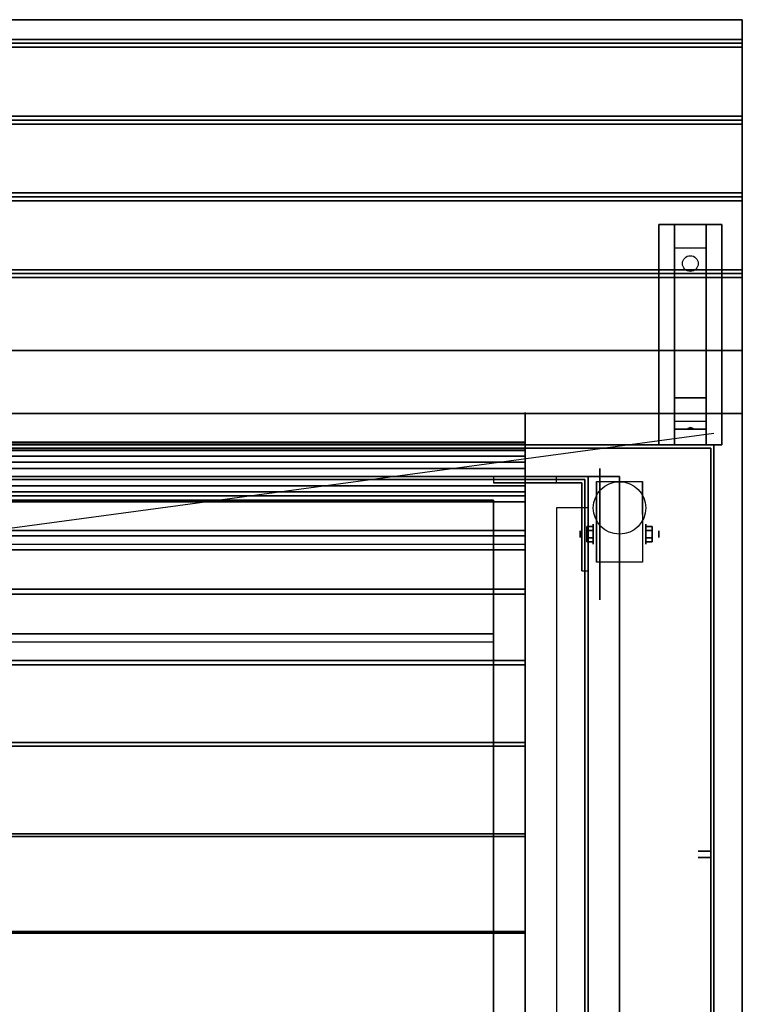
# Model space of a CAD drawing. Extents: x -106 to 134, y -22 to 27.
# Drawn here: x 83 to 106, y -4 to 27 of the extents above; entities that cross this region are included whole.
import ezdxf

# ---------------------------------------------------------------- set-up
doc = ezdxf.new("R2010")
doc.units = 0
doc.layers.get('DEFPOINTS').update_dxf_attribs({"linetype": 'CONTINUOUS'})
for name, color, linetype in [('3D', 254, 'CONTINUOUS'), ('3D-BLACK', 250, 'CONTINUOUS'), ('3D-CART-BODY', 42, 'CONTINUOUS'), ('3D-CART-SKIRT', 253, 'CONTINUOUS'), ('3D-CART-TRIM', 5, 'CONTINUOUS'), ('3D-FLAT', 7, 'CONTINUOUS'), ('3D-GLASS-EDGE', 251, 'CONTINUOUS'), ('3D-GLASS-FACE', 9, 'CONTINUOUS'), ('3D-NON', 7, 'CONTINUOUS')]:
    doc.layers.add(name, color=color, linetype=linetype)

msp = doc.modelspace()

# ---------------------------------------------------------------- linework, layer by layer
at = {"layer": '3D', "extrusion": (1, 0, 0)}
for centre, radius in [((10.979, 2.083, 101.392), 0.313), ((10.979, 2.083, 100.975), 0.104)]:
    msp.add_circle(centre, radius, dxfattribs=at)
at = {"layer": '3D', "extrusion": (-1, 0, 0)}
for centre, radius in [((-10.979, 2.083, -103.059), 0.313), ((-10.979, 2.083, -103.475), 0.104)]:
    msp.add_circle(centre, radius, dxfattribs=at)
at = {"layer": '3D', "extrusion": (1, 0, 0)}
msp.add_arc((-8.688, 27.5, 100.225), 21.506, 17.5924, 91.3322, dxfattribs=at)
at = {"layer": '3D', "extrusion": (-1, 0, 0)}
for centre in [(-10.979, 2.083, -101.496), (-10.979, 2.083, -102.954)]:
    msp.add_arc(centre, 0.884, 225, 0, dxfattribs=at)
at = {"layer": '3D'}
for points in [[(106.125, 26.688, 33), (106.125, 26.562, 33.062), (60.325, 26.562, 33.062), (60.325, 26.688, 33)], [(106.125, 26.562, 33.062), (106.125, 26.438, 33), (60.325, 26.438, 33), (60.325, 26.562, 33.062)], [(106.125, 24.25, 33), (106.125, 24.125, 33.062), (60.325, 24.125, 33.062), (60.325, 24.25, 33)], [(106.125, 24.125, 33.062), (106.125, 24, 33), (60.325, 24, 33), (60.325, 24.125, 33.062)], [(106.125, 21.812, 33), (106.125, 21.688, 33.062), (60.325, 21.688, 33.062), (60.325, 21.812, 33)], [(106.125, 21.688, 33.062), (106.125, 21.562, 33), (60.325, 21.562, 33), (60.325, 21.688, 33.062)], [(103.975, 20.062, 31.25), (103.975, 20.812, 31.5), (104.975, 20.812, 31.5), (104.975, 20.062, 31.25)], [(103.975, 20.062, 31.25), (103.975, 15.312, 31), (104.975, 15.312, 31), (104.975, 20.062, 31.25)], [(106.125, 19.375, 33), (106.125, 19.25, 33.062), (60.325, 19.25, 33.062), (60.325, 19.375, 33)], [(106.125, 19.25, 33.062), (106.125, 19.125, 33), (60.325, 19.125, 33), (60.325, 19.25, 33.062)], [(103.975, 15.312, 31), (103.975, 14.562, 30.5), (104.975, 14.562, 30.5), (104.975, 15.312, 31)], [(103.975, 14.312, 27.25), (103.975, 14.562, 30.5), (104.975, 14.562, 30.5), (104.975, 14.312, 27.25)], [(103.975, 13.812, 26.5), (103.975, 14.312, 27.25), (104.975, 14.312, 27.25), (104.975, 13.812, 26.5)], [(104.39, 14.333, 27.522), (104.475, 14.363, 27.497), (104.475, 14.363, 27.497), (104.452, 14.325, 27.414)], [(104.475, 14.363, 27.497), (104.475, 14.363, 27.497), (104.39, 14.333, 27.522), (104.498, 14.338, 27.584)], [(104.56, 14.33, 27.476), (104.452, 14.325, 27.414), (104.475, 14.363, 27.497)], [(104.475, 14.363, 27.497), (104.498, 14.338, 27.584), (104.56, 14.33, 27.476), (104.475, 14.363, 27.497)], [(100.225, 12.613, 6), (100.225, 12.812, 6), (98.225, 12.812, 14), (98.225, 12.613, 14)], [(68.225, -7.188, 50.25), (68.225, 12.062, 45), (98.225, 12.062, 45), (98.225, -7.188, 50.25)], [(68.225, -7.188, 49.25), (68.225, 12.062, 43.5), (98.225, 12.062, 43.5), (98.225, -7.188, 49.25)], [(101.225, 11.812, 6), (101.025, 11.812, 6), (101.025, 9.812, 14), (101.225, 9.812, 14)], [(101.183, 11.22, 2.083), (101.392, 11.22, 2.083), (101.392, 11.099, 2.292), (101.183, 11.099, 2.292)], [(101.183, 11.099, 1.875), (101.392, 11.099, 1.875), (101.392, 11.22, 2.083), (101.183, 11.22, 2.083)], [(103.267, 11.22, 2.083), (103.059, 11.22, 2.083), (103.059, 11.099, 1.875), (103.267, 11.099, 1.875)], [(103.267, 11.099, 2.292), (103.059, 11.099, 2.292), (103.059, 11.22, 2.083), (103.267, 11.22, 2.083)], [(101.183, 10.739, 2.083), (101.392, 10.739, 2.083), (101.392, 10.859, 1.875), (101.183, 10.859, 1.875)], [(101.183, 10.859, 2.292), (101.392, 10.859, 2.292), (101.392, 10.739, 2.083), (101.183, 10.739, 2.083)], [(103.267, 10.739, 2.083), (103.059, 10.739, 2.083), (103.059, 10.859, 2.292), (103.267, 10.859, 2.292)], [(103.267, 10.859, 1.875), (103.059, 10.859, 1.875), (103.059, 10.739, 2.083), (103.267, 10.739, 2.083)]]:
    msp.add_3dface(points, dxfattribs=at)
at = {"layer": '3D-BLACK', "extrusion": (0, -0.052559, 0.998618)}
msp.add_circle((104.475, 21.177, 30.027), 0.25, dxfattribs=at)
at = {"layer": '3D-BLACK', "extrusion": (1, 0, 0)}
msp.add_circle((10.979, 2.083, 101.6), 2.083, dxfattribs=at)
for centre, radius, start, end in [((-7.536, 48.437, 99.225), 22.374, 326.2422, 94.2327), ((-7.536, 48.437, 99.225), 20.374, 336.1351, 89.0195), ((-8.688, 27.5, 99.225), 23.506, 32.6868, 86.3412), ((-8.688, 27.5, 99.225), 21.506, 23.2936, 91.3322)]:
    msp.add_arc(centre, radius, start, end, dxfattribs=at)
at = {"layer": '3D-BLACK', "invisible_edges": 15}
for points in [[(100.225, 14.832, 48.933), (100.225, 14.747, 50.45), (100.225, 12.444, 52.425), (100.225, 12.651, 51.193)], [(100.225, 14.814, 47.414), (100.225, 14.832, 48.933), (100.225, 12.651, 51.193), (100.225, 12.782, 49.95)], [(100.225, 14.832, 48.933), (100.225, 14.747, 50.45), (100.225, 12.444, 52.425), (100.225, 12.651, 51.193)], [(100.225, 14.814, 47.414), (100.225, 14.832, 48.933), (100.225, 12.651, 51.193), (100.225, 12.782, 49.95)], [(100.225, 14.693, 45.899), (100.225, 14.814, 47.414), (100.225, 12.782, 49.95), (100.225, 12.836, 48.701)], [(100.225, 14.693, 45.899), (100.225, 14.814, 47.414), (100.225, 12.782, 49.95), (100.225, 12.836, 48.701)], [(100.225, 14.747, 50.45), (100.225, 14.559, 51.958), (100.225, 12.161, 53.643), (100.225, 12.444, 52.425)], [(100.225, 14.747, 50.45), (100.225, 14.559, 51.958), (100.225, 12.161, 53.643), (100.225, 12.444, 52.425)], [(100.225, 14.47, 44.396), (100.225, 14.693, 45.899), (100.225, 12.836, 48.701), (100.225, 12.814, 47.452)], [(100.225, 14.47, 44.396), (100.225, 14.693, 45.899), (100.225, 12.836, 48.701), (100.225, 12.814, 47.452)], [(100.225, 14.559, 51.958), (100.225, 14.269, 53.45), (100.225, 11.805, 54.841), (100.225, 12.161, 53.643)], [(100.225, 14.559, 51.958), (100.225, 14.269, 53.45), (100.225, 11.805, 54.841), (100.225, 12.161, 53.643)], [(100.225, 14.145, 42.912), (100.225, 14.47, 44.396), (100.225, 12.814, 47.452), (100.225, 12.715, 46.206)], [(100.225, 14.145, 42.912), (100.225, 14.47, 44.396), (100.225, 12.814, 47.452), (100.225, 12.715, 46.206)], [(100.225, 14.269, 53.45), (100.225, 13.879, 54.918), (100.225, 11.376, 56.015), (100.225, 11.805, 54.841)], [(100.225, 14.269, 53.45), (100.225, 13.879, 54.918), (100.225, 11.376, 56.015), (100.225, 11.805, 54.841)], [(100.225, 13.72, 41.453), (100.225, 14.145, 42.912), (100.225, 12.715, 46.206), (100.225, 12.54, 44.968)], [(100.225, 13.72, 41.453), (100.225, 14.145, 42.912), (100.225, 12.715, 46.206), (100.225, 12.54, 44.968)], [(100.225, 13.879, 54.918), (100.225, 13.389, 56.357), (100.225, 10.876, 57.16), (100.225, 11.376, 56.015)], [(100.225, 13.879, 54.918), (100.225, 13.389, 56.357), (100.225, 10.876, 57.16), (100.225, 11.376, 56.015)], [(100.225, 13.197, 40.026), (100.225, 13.72, 41.453), (100.225, 12.54, 44.968), (100.225, 12.29, 43.744)], [(100.225, 13.197, 40.026), (100.225, 13.72, 41.453), (100.225, 12.54, 44.968), (100.225, 12.29, 43.744)], [(100.225, 13.389, 56.357), (100.225, 12.803, 57.759), (100.225, 10.306, 58.273), (100.225, 10.876, 57.16)], [(100.225, 13.389, 56.357), (100.225, 12.803, 57.759), (100.225, 10.306, 58.273), (100.225, 10.876, 57.16)], [(100.225, 12.578, 38.638), (100.225, 13.197, 40.026), (100.225, 12.29, 43.744), (100.225, 11.965, 42.537)], [(100.225, 12.578, 38.638), (100.225, 13.197, 40.026), (100.225, 12.29, 43.744), (100.225, 11.965, 42.537)], [(100.225, 12.803, 57.759), (100.225, 12.124, 59.118), (100.225, 9.67, 59.348), (100.225, 10.306, 58.273)], [(100.225, 12.803, 57.759), (100.225, 12.124, 59.118), (100.225, 9.67, 59.348), (100.225, 10.306, 58.273)], [(100.225, 11.866, 37.296), (100.225, 12.578, 38.638), (100.225, 11.965, 42.537), (100.225, 11.566, 41.352)], [(100.225, 11.866, 37.296), (100.225, 12.578, 38.638), (100.225, 11.965, 42.537), (100.225, 11.566, 41.352)], [(100.225, 12.124, 59.118), (100.225, 11.354, 60.428), (100.225, 8.968, 60.383), (100.225, 9.67, 59.348)], [(100.225, 12.124, 59.118), (100.225, 11.354, 60.428), (100.225, 8.968, 60.383), (100.225, 9.67, 59.348)], [(100.225, 11.065, 36.004), (100.225, 11.866, 37.296), (100.225, 11.566, 41.352), (100.225, 11.096, 40.194)], [(100.225, 11.065, 36.004), (100.225, 11.866, 37.296), (100.225, 11.566, 41.352), (100.225, 11.096, 40.194)], [(100.225, 11.354, 60.428), (100.225, 10.496, 61.682), (100.225, 8.205, 61.372), (100.225, 8.968, 60.383)], [(100.225, 11.354, 60.428), (100.225, 10.496, 61.682), (100.225, 8.205, 61.372), (100.225, 8.968, 60.383)], [(100.225, 10.416, 37.378), (100.225, 11.065, 36.004), (100.225, 11.096, 40.194), (100.225, 10.393, 41.228)], [(100.225, 10.416, 37.378), (100.225, 11.065, 36.004), (100.225, 11.096, 40.194), (100.225, 10.393, 41.228)], [(100.225, 10.496, 61.682), (100.225, 9.555, 62.876), (100.225, 7.382, 62.313), (100.225, 8.205, 61.372)], [(100.225, 10.496, 61.682), (100.225, 9.555, 62.876), (100.225, 7.382, 62.313), (100.225, 8.205, 61.372)], [(100.225, 9.67, 38.702), (100.225, 10.416, 37.378), (100.225, 10.393, 41.228), (100.225, 9.636, 42.223)], [(100.225, 9.67, 38.702), (100.225, 10.416, 37.378), (100.225, 10.393, 41.228), (100.225, 9.636, 42.223)], [(100.225, 8.834, 39.97), (100.225, 9.67, 38.702), (100.225, 9.636, 42.223), (100.225, 8.828, 43.176)], [(100.225, 8.834, 39.97), (100.225, 9.67, 38.702), (100.225, 9.636, 42.223), (100.225, 8.828, 43.176)], [(100.225, 9.555, 62.876), (100.225, 8.536, 64.002), (100.225, 6.503, 63.202), (100.225, 7.382, 62.313)], [(100.225, 9.555, 62.876), (100.225, 8.536, 64.002), (100.225, 6.503, 63.202), (100.225, 7.382, 62.313)], [(100.225, 7.909, 41.176), (100.225, 8.834, 39.97), (100.225, 8.828, 43.176), (100.225, 7.97, 44.085)], [(100.225, 7.909, 41.176), (100.225, 8.834, 39.97), (100.225, 8.828, 43.176), (100.225, 7.97, 44.085)], [(100.225, 8.536, 64.002), (100.225, 7.442, 65.057), (100.225, 5.571, 64.035), (100.225, 6.503, 63.202)], [(100.225, 8.536, 64.002), (100.225, 7.442, 65.057), (100.225, 5.571, 64.035), (100.225, 6.503, 63.202)], [(100.225, 6.902, 42.314), (100.225, 7.909, 41.176), (100.225, 7.97, 44.085), (100.225, 7.065, 44.947)], [(100.225, 6.902, 42.314), (100.225, 7.909, 41.176), (100.225, 7.97, 44.085), (100.225, 7.065, 44.947)], [(100.225, 7.442, 65.057), (100.225, 6.28, 66.036), (100.225, 4.59, 64.809), (100.225, 5.571, 64.035)], [(100.225, 7.442, 65.057), (100.225, 6.28, 66.036), (100.225, 4.59, 64.809), (100.225, 5.571, 64.035)], [(100.225, 5.817, 43.378), (100.225, 6.902, 42.314), (100.225, 7.065, 44.947), (100.225, 6.115, 45.759)], [(100.225, 5.817, 43.378), (100.225, 6.902, 42.314), (100.225, 7.065, 44.947), (100.225, 6.115, 45.759)], [(100.225, 6.28, 66.036), (100.225, 5.053, 66.933), (100.225, 3.564, 65.522), (100.225, 4.59, 64.809)], [(100.225, 6.28, 66.036), (100.225, 5.053, 66.933), (100.225, 3.564, 65.522), (100.225, 4.59, 64.809)], [(100.225, 4.66, 44.363), (100.225, 5.817, 43.378), (100.225, 6.115, 45.759), (100.225, 5.124, 46.52)], [(100.225, 4.66, 44.363), (100.225, 5.817, 43.378), (100.225, 6.115, 45.759), (100.225, 5.124, 46.52)], [(100.225, 3.436, 45.263), (100.225, 4.66, 44.363), (100.225, 5.124, 46.52), (100.225, 4.093, 47.228)], [(100.225, 3.436, 45.263), (100.225, 4.66, 44.363), (100.225, 5.124, 46.52), (100.225, 4.093, 47.228)], [(100.225, 5.053, 66.933), (100.225, 3.769, 67.745), (100.225, 2.495, 66.17), (100.225, 3.564, 65.522)], [(100.225, 5.053, 66.933), (100.225, 3.769, 67.745), (100.225, 2.495, 66.17), (100.225, 3.564, 65.522)], [(100.225, 2.151, 46.075), (100.225, 3.436, 45.263), (100.225, 4.093, 47.228), (100.225, 3.026, 47.879)], [(100.225, 2.151, 46.075), (100.225, 3.436, 45.263), (100.225, 4.093, 47.228), (100.225, 3.026, 47.879)], [(100.225, 3.769, 67.745), (100.225, 2.432, 68.468), (100.225, 1.389, 66.752), (100.225, 2.495, 66.17)], [(100.225, 3.769, 67.745), (100.225, 2.432, 68.468), (100.225, 1.389, 66.752), (100.225, 2.495, 66.17)], [(100.225, 0.813, 46.794), (100.225, 2.151, 46.075), (100.225, 3.026, 47.879), (100.225, 1.927, 48.473)], [(100.225, 0.813, 46.794), (100.225, 2.151, 46.075), (100.225, 3.026, 47.879), (100.225, 1.927, 48.473)], [(100.225, 2.432, 68.468), (100.225, 1.05, 69.098), (100.225, 0.249, 67.265), (100.225, 1.389, 66.752)], [(100.225, 2.432, 68.468), (100.225, 1.05, 69.098), (100.225, 0.249, 67.265), (100.225, 1.389, 66.752)], [(100.225, -0.573, 47.416), (100.225, 0.813, 46.794), (100.225, 1.927, 48.473), (100.225, 0.797, 49.007)], [(100.225, -0.573, 47.416), (100.225, 0.813, 46.794), (100.225, 1.927, 48.473), (100.225, 0.797, 49.007)], [(100.225, 1.05, 69.098), (100.225, -0.372, 69.633), (100.225, -0.92, 67.707), (100.225, 0.249, 67.265)], [(100.225, 1.05, 69.098), (100.225, -0.372, 69.633), (100.225, -0.92, 67.707), (100.225, 0.249, 67.265)], [(100.225, -2, 47.94), (100.225, -0.573, 47.416), (100.225, 0.797, 49.007), (100.225, -0.36, 49.481)], [(100.225, -2, 47.94), (100.225, -0.573, 47.416), (100.225, 0.797, 49.007), (100.225, -0.36, 49.481)], [(100.225, -3.46, 48.361), (100.225, -2, 47.94), (100.225, -0.36, 49.481), (100.225, -1.54, 49.893)], [(100.225, -3.46, 48.361), (100.225, -2, 47.94), (100.225, -0.36, 49.481), (100.225, -1.54, 49.893)], [(100.225, -0.372, 69.633), (100.225, -1.828, 70.071), (100.225, -2.114, 68.076), (100.225, -0.92, 67.707)], [(100.225, -0.372, 69.633), (100.225, -1.828, 70.071), (100.225, -2.114, 68.076), (100.225, -0.92, 67.707)], [(100.225, -4.946, 48.678), (100.225, -3.46, 48.361), (100.225, -1.54, 49.893), (100.225, -2.74, 50.241)], [(100.225, -4.946, 48.678), (100.225, -3.46, 48.361), (100.225, -1.54, 49.893), (100.225, -2.74, 50.241)], [(100.225, -1.828, 70.071), (100.225, -3.309, 70.408), (100.225, -3.329, 68.372), (100.225, -2.114, 68.076)], [(100.225, -1.828, 70.071), (100.225, -3.309, 70.408), (100.225, -3.329, 68.372), (100.225, -2.114, 68.076)], [(100.225, -6.451, 48.889), (100.225, -4.946, 48.678), (100.225, -2.74, 50.241), (100.225, -3.958, 50.525)], [(100.225, -6.451, 48.889), (100.225, -4.946, 48.678), (100.225, -2.74, 50.241), (100.225, -3.958, 50.525)], [(100.225, -3.309, 70.408), (100.225, -4.81, 70.644), (100.225, -4.559, 68.592), (100.225, -3.329, 68.372)], [(100.225, -3.309, 70.408), (100.225, -4.81, 70.644), (100.225, -4.559, 68.592), (100.225, -3.329, 68.372)]]:
    msp.add_3dface(points, dxfattribs=at)
at = {"layer": '3D-BLACK'}
for points in [[(61.325, 13.712, 5), (61.325, 13.712, 33), (105.125, 13.712, 33), (105.125, 13.712, 5)], [(61.325, -12.088, 5), (61.325, 13.712, 5), (105.125, 13.712, 5), (105.125, -12.088, 5)], [(105.125, -12.088, 5), (105.125, -12.088, 33), (105.125, 13.712, 33), (105.125, 13.712, 5)], [(68.225, -6.938, 57.5), (68.225, 7.812, 54), (98.225, 7.812, 54), (98.225, -6.938, 57.5)], [(68.225, 7.812, 54), (68.225, 7.562, 55.25), (98.225, 7.562, 55.25), (98.225, 7.812, 54)], [(68.225, -6.938, 58.5), (68.225, 7.562, 55.25), (98.225, 7.562, 55.25), (98.225, -6.938, 58.5)], [(98.225, -6.938, 57.5), (98.225, -6.938, 58.5), (98.225, 7.562, 55.25), (98.225, 7.812, 54)]]:
    msp.add_3dface(points, dxfattribs=at)
at = {"layer": '3D-CART-BODY'}
for points in [[(103.725, 13.812, 5.25), (103.725, 13.812, 33), (62.725, 13.812, 33), (62.725, 13.812, 5.25)], [(105.225, -10.688, 5.25), (105.225, -10.688, 33), (105.225, 12.312, 33), (105.225, 12.312, 5.25)]]:
    msp.add_3dface(points, dxfattribs=at)
at = {"layer": '3D-CART-SKIRT'}
for points in [[(105.125, 13.712), (105.125, 13.712, 5), (61.325, 13.712, 5), (61.325, 13.712)], [(105.125, 0.912), (105.125, 0.912, 5), (105.125, 13.712, 5), (105.125, 13.712)], [(104.725, 0.912), (104.725, 0.912, 5), (105.125, 0.912, 5), (105.125, 0.912)], [(104.725, 0.713), (104.725, 0.713, 5), (105.125, 0.713, 5), (105.125, 0.713)], [(105.125, 0.713), (105.125, 0.713, 5), (105.125, -12.088, 5), (105.125, -12.088)]]:
    msp.add_3dface(points, dxfattribs=at)
at = {"layer": '3D-CART-TRIM'}
for points in [[(103.725, 13.812, 5), (103.725, 13.812, 5.25), (62.725, 13.812, 5.25), (62.725, 13.812, 5)], [(105.225, 13.812, 5), (105.225, 13.812, 33), (103.725, 13.812, 33), (103.725, 13.812, 5)], [(105.225, 12.312, 5), (105.225, 12.312, 33), (105.225, 13.812, 33), (105.225, 13.812, 5)], [(105.225, -10.688, 5), (105.225, -10.688, 5.25), (105.225, 12.312, 5.25), (105.225, 12.312, 5)]]:
    msp.add_3dface(points, dxfattribs=at)
at = {"layer": '3D-FLAT'}
msp.add_circle((102.225, 11.812, 4.792), 0.833, dxfattribs=at)
for points in [[(106.125, 27.312, 33), (106.125, 26.688, 33), (60.325, 26.688, 33), (60.325, 27.312, 33)], [(106.125, 26.438, 33), (106.125, 24.25, 33), (60.325, 24.25, 33), (60.325, 26.438, 33)], [(106.125, 24, 33), (106.125, 21.812, 33), (60.325, 21.812, 33), (60.325, 24, 33)], [(106.125, 21.562, 33), (106.125, 19.375, 33), (60.325, 19.375, 33), (60.325, 21.562, 33)], [(103.475, 20.812, 31.5), (105.475, 20.812, 31.5), (105.475, 13.812, 31.5), (103.475, 13.812, 31.5)], [(103.475, 20.812, 32), (105.475, 20.812, 32), (105.475, 13.812, 32), (103.475, 13.812, 32)], [(106.125, 19.125, 33), (106.125, 16.812, 33), (60.325, 16.812, 33), (60.325, 19.125, 33)], [(106.125, 16.812, 33.9), (106.125, 14.812, 33.9), (60.325, 14.812, 33.9), (60.325, 16.812, 33.9)], [(102.225, -11.188, 6), (64.225, -11.188, 6), (64.225, 12.812, 6), (102.225, 12.812, 6)], [(65.225, -11.188, 14), (101.225, -11.188, 14), (101.225, 12.812, 14), (65.225, 12.812, 14)], [(65.325, -11.088, 14.1), (101.125, -11.088, 14.1), (101.125, 12.712, 14.1), (65.325, 12.712, 14.1)], [(102.954, 10.095, 4.792), (101.496, 10.095, 4.792), (101.496, 12.646, 4.792), (102.954, 12.646, 4.792)], [(100.225, -9.188, 34), (101.225, -9.188, 34), (101.225, 11.812, 34), (100.225, 11.812, 34)], [(101.183, 11.099, 2.292), (101.392, 11.099, 2.292), (101.392, 10.859, 2.292), (101.183, 10.859, 2.292)], [(101.183, 10.859, 1.875), (101.392, 10.859, 1.875), (101.392, 11.099, 1.875), (101.183, 11.099, 1.875)], [(103.267, 10.859, 2.292), (103.059, 10.859, 2.292), (103.059, 11.099, 2.292), (103.267, 11.099, 2.292)], [(103.267, 11.099, 1.875), (103.059, 11.099, 1.875), (103.059, 10.859, 1.875), (103.267, 10.859, 1.875)]]:
    msp.add_3dface(points, dxfattribs=at)
for points, invisible_edges in [([(60.325, -13.188, 34), (106.125, -13.188, 34), (106.125, 14.812, 34), (60.325, 14.812, 34)], 15), ([(65.225, 12.812, 15), (101.225, 12.812, 15), (101.125, 12.712, 15), (65.325, 12.712, 15)], 10), ([(101.225, -11.188, 15), (101.225, 12.812, 15), (101.125, 12.712, 15), (101.125, -11.088, 15)], 10)]:
    msp.add_3dface(points, dxfattribs=dict(at, invisible_edges=invisible_edges))
at = {"layer": '3D-GLASS-EDGE'}
for points in [[(67.225, 13.703, 49.654), (67.225, 13.903, 49.665), (99.225, 13.903, 49.665), (99.225, 13.703, 49.654)], [(67.225, 13.637, 46.373), (67.225, 13.837, 46.353), (99.225, 13.837, 46.353), (99.225, 13.637, 46.373)], [(99.225, 13.637, 46.373), (99.225, 13.837, 46.353), (99.225, 13.903, 49.665), (99.225, 13.703, 49.654)], [(99.225, 13.703, 49.654), (99.225, 13.903, 49.665), (99.225, 13.459, 52.948), (99.225, 13.263, 52.906)], [(99.225, 13.068, 43.141), (99.225, 13.262, 43.091), (99.225, 13.837, 46.353), (99.225, 13.637, 46.373)], [(67.225, 13.263, 52.906), (67.225, 13.459, 52.948), (99.225, 13.459, 52.948), (99.225, 13.263, 52.906)], [(99.225, 13.263, 52.906), (99.225, 13.459, 52.948), (99.225, 12.515, 56.123), (99.225, 12.328, 56.051)], [(67.225, 13.068, 43.141), (67.225, 13.262, 43.091), (99.225, 13.262, 43.091), (99.225, 13.068, 43.141)], [(99.225, 12.008, 40.036), (99.225, 12.192, 39.956), (99.225, 13.262, 43.091), (99.225, 13.068, 43.141)], [(67.225, 12.328, 56.051), (67.225, 12.515, 56.123), (99.225, 12.515, 56.123), (99.225, 12.328, 56.051)], [(99.225, 12.328, 56.051), (99.225, 12.515, 56.123), (99.225, 11.095, 59.115), (99.225, 10.921, 59.016)], [(67.225, 12.008, 40.036), (67.225, 12.192, 39.956), (99.225, 12.192, 39.956), (99.225, 12.008, 40.036)], [(99.225, 10.48, 37.123), (99.225, 10.657, 37.03), (99.225, 12.192, 39.956), (99.225, 12.008, 40.036)], [(67.225, 10.921, 59.016), (67.225, 11.095, 59.115), (99.225, 11.095, 59.115), (99.225, 10.921, 59.016)], [(99.225, 10.921, 59.016), (99.225, 11.095, 59.115), (99.225, 9.231, 61.854), (99.225, 9.074, 61.728)], [(67.225, 10.48, 37.123), (67.225, 10.657, 37.03), (99.225, 10.657, 37.03), (99.225, 10.48, 37.123)], [(67.225, 9.074, 61.728), (67.225, 9.231, 61.854), (99.225, 9.231, 61.854), (99.225, 9.074, 61.728)], [(99.225, 9.074, 61.728), (99.225, 9.231, 61.854), (99.225, 6.968, 64.273), (99.225, 6.833, 64.125)], [(67.225, 6.833, 64.125), (67.225, 6.968, 64.273), (99.225, 6.968, 64.273), (99.225, 6.833, 64.125)], [(99.225, 6.833, 64.125), (99.225, 6.968, 64.273), (99.225, 4.36, 66.315), (99.225, 4.249, 66.148)], [(67.225, 4.249, 66.148), (67.225, 4.36, 66.315), (99.225, 4.36, 66.315), (99.225, 4.249, 66.148)], [(99.225, 4.249, 66.148), (99.225, 4.36, 66.315), (99.225, 1.469, 67.932), (99.225, 1.385, 67.75)], [(67.225, 1.385, 67.75), (67.225, 1.469, 67.932), (99.225, 1.469, 67.932), (99.225, 1.385, 67.75)], [(99.225, 1.385, 67.75), (99.225, 1.469, 67.932), (99.225, -1.636, 69.085), (99.225, -1.691, 68.892)], [(67.225, -1.691, 68.892), (67.225, -1.636, 69.085), (99.225, -1.636, 69.085), (99.225, -1.691, 68.892)], [(99.225, -1.691, 68.892), (99.225, -1.636, 69.085), (99.225, -4.882, 69.747), (99.225, -4.907, 69.548)]]:
    msp.add_3dface(points, dxfattribs=at)
at = {"layer": '3D-GLASS-FACE'}
for points in [[(67.225, 13.837, 46.353), (99.225, 13.837, 46.353), (99.225, 13.903, 49.665), (67.225, 13.903, 49.665)], [(67.225, 13.903, 49.665), (99.225, 13.903, 49.665), (99.225, 13.459, 52.948), (67.225, 13.459, 52.948)], [(67.225, 13.262, 43.091), (99.225, 13.262, 43.091), (99.225, 13.837, 46.353), (67.225, 13.837, 46.353)], [(67.225, 13.637, 46.373), (99.225, 13.637, 46.373), (99.225, 13.703, 49.654), (67.225, 13.703, 49.654)], [(67.225, 13.703, 49.654), (99.225, 13.703, 49.654), (99.225, 13.263, 52.906), (67.225, 13.263, 52.906)], [(67.225, 13.068, 43.141), (99.225, 13.068, 43.141), (99.225, 13.637, 46.373), (67.225, 13.637, 46.373)], [(67.225, 13.459, 52.948), (99.225, 13.459, 52.948), (99.225, 12.515, 56.123), (67.225, 12.515, 56.123)], [(67.225, 13.263, 52.906), (99.225, 13.263, 52.906), (99.225, 12.328, 56.051), (67.225, 12.328, 56.051)], [(67.225, 12.192, 39.956), (99.225, 12.192, 39.956), (99.225, 13.262, 43.091), (67.225, 13.262, 43.091)], [(67.225, 12.008, 40.036), (99.225, 12.008, 40.036), (99.225, 13.068, 43.141), (67.225, 13.068, 43.141)], [(67.225, 12.515, 56.123), (99.225, 12.515, 56.123), (99.225, 11.095, 59.115), (67.225, 11.095, 59.115)], [(67.225, 12.328, 56.051), (99.225, 12.328, 56.051), (99.225, 10.921, 59.016), (67.225, 10.921, 59.016)], [(67.225, 10.657, 37.03), (99.225, 10.657, 37.03), (99.225, 12.192, 39.956), (67.225, 12.192, 39.956)], [(67.225, 10.48, 37.123), (99.225, 10.48, 37.123), (99.225, 12.008, 40.036), (67.225, 12.008, 40.036)], [(67.225, 11.095, 59.115), (99.225, 11.095, 59.115), (99.225, 9.231, 61.854), (67.225, 9.231, 61.854)], [(67.225, 10.921, 59.016), (99.225, 10.921, 59.016), (99.225, 9.074, 61.728), (67.225, 9.074, 61.728)], [(67.225, 9.231, 61.854), (99.225, 9.231, 61.854), (99.225, 6.968, 64.273), (67.225, 6.968, 64.273)], [(67.225, 9.074, 61.728), (99.225, 9.074, 61.728), (99.225, 6.833, 64.125), (67.225, 6.833, 64.125)], [(67.225, 6.968, 64.273), (99.225, 6.968, 64.273), (99.225, 4.36, 66.315), (67.225, 4.36, 66.315)], [(67.225, 6.833, 64.125), (99.225, 6.833, 64.125), (99.225, 4.249, 66.148), (67.225, 4.249, 66.148)], [(67.225, 4.36, 66.315), (99.225, 4.36, 66.315), (99.225, 1.469, 67.932), (67.225, 1.469, 67.932)], [(67.225, 4.249, 66.148), (99.225, 4.249, 66.148), (99.225, 1.385, 67.75), (67.225, 1.385, 67.75)], [(67.225, 1.469, 67.932), (99.225, 1.469, 67.932), (99.225, -1.636, 69.085), (67.225, -1.636, 69.085)], [(67.225, 1.385, 67.75), (99.225, 1.385, 67.75), (99.225, -1.691, 68.892), (67.225, -1.691, 68.892)], [(67.225, -1.636, 69.085), (99.225, -1.636, 69.085), (99.225, -4.882, 69.747), (67.225, -4.882, 69.747)], [(67.225, -1.691, 68.892), (99.225, -1.691, 68.892), (99.225, -4.907, 69.548), (67.225, -4.907, 69.548)]]:
    msp.add_3dface(points, dxfattribs=at)
at = {"layer": '3D-NON'}
for points in [[(106.125, 27.312, 32), (106.125, 27.312, 33), (60.325, 27.312, 33), (60.325, 27.312, 32)], [(103.475, 20.812, 32), (103.475, 13.812, 32), (103.475, 13.812, 31.5), (103.475, 20.812, 31.5)], [(103.475, 20.812, 32), (105.475, 20.812, 32), (105.475, 20.812, 31.5), (103.475, 20.812, 31.5)], [(103.975, 15.312, 31), (103.975, 15.062, 31.5), (103.975, 20.812, 31.5), (103.975, 20.062, 31.25)], [(104.975, 15.312, 31), (104.975, 15.062, 31.5), (104.975, 20.812, 31.5), (104.975, 20.062, 31.25)], [(105.475, 20.812, 32), (105.475, 13.812, 32), (105.475, 13.812, 31.5), (105.475, 20.812, 31.5)], [(106.125, 16.812, 33), (106.125, 16.812, 33.9), (60.325, 16.812, 33.9), (60.325, 16.812, 33)], [(103.975, 14.562, 30.5), (103.975, 13.812, 31.5), (103.975, 15.062, 31.5), (103.975, 15.312, 31)], [(104.975, 14.562, 30.5), (104.975, 13.812, 31.5), (104.975, 15.062, 31.5), (104.975, 15.312, 31)], [(106.125, 14.812, 34), (106.125, 14.812, 33), (60.325, 14.812, 33), (60.325, 14.812, 34)], [(106.125, -13.188, 34), (106.125, -13.188, 33), (106.125, 14.812, 33), (106.125, 14.812, 34)], [(103.975, 13.812, 26.5), (103.975, 14.312, 27.25), (103.975, 14.562, 30.5), (103.975, 13.812, 31.5)], [(104.975, 13.812, 26.5), (104.975, 14.312, 27.25), (104.975, 14.562, 30.5), (104.975, 13.812, 31.5)], [(103.475, 13.812, 32), (105.475, 13.812, 32), (105.475, 13.812, 31.5), (103.475, 13.812, 31.5)], [(102.225, 12.812, 6), (102.225, 12.812, 7), (64.225, 12.812, 7), (64.225, 12.812, 6)], [(101.225, 12.812, 14), (101.225, 12.812, 15), (65.225, 12.812, 15), (65.225, 12.812, 14)], [(101.125, 12.712, 14.1), (101.125, 12.712, 15), (65.325, 12.712, 15), (65.325, 12.712, 14.1)], [(100.225, 12.812, 6), (101.225, 12.812, 6), (101.225, 12.812, 14), (98.225, 12.812, 14)], [(101.025, 12.613, 6), (100.225, 12.613, 6), (98.225, 12.613, 14), (101.025, 12.613, 14)], [(101.025, 11.812, 6), (101.025, 12.613, 6), (101.025, 12.613, 14), (101.025, 9.812, 14)], [(101.125, -11.088, 14.1), (101.125, -11.088, 15), (101.125, 12.712, 15), (101.125, 12.712, 14.1)], [(101.225, 12.812, 6), (101.225, 11.812, 6), (101.225, 9.812, 14), (101.225, 12.812, 14)], [(101.225, -11.188, 14), (101.225, -11.188, 15), (101.225, 12.812, 15), (101.225, 12.812, 14)], [(101.496, 12.646, 4.792), (101.496, 12.646, 4.792), (101.496, 11.604, 1.458)], [(102.225, 12.812, 6), (102.225, 12.812, 7), (102.225, -11.188, 7), (102.225, -11.188, 6)], [(102.954, 12.646, 4.792), (102.954, 12.646, 4.792), (102.954, 11.604, 1.458)], [(68.225, 12.062, 43.5), (68.225, 12.062, 45), (98.225, 12.062, 45), (98.225, 12.062, 43.5)], [(98.225, -7.188, 49.25), (98.225, 12.062, 43.5), (98.225, 12.062, 45), (98.225, -7.188, 50.25)], [(101.496, 10.095, 2.083), (101.496, 10.095, 2.083), (101.496, 10.095, 4.792)], [(102.954, 10.095, 2.083), (102.954, 10.095, 2.083), (102.954, 10.095, 4.792)]]:
    msp.add_3dface(points, dxfattribs=at)
for points, invisible_edges in [([(106.125, 27.312, 33), (106.125, 14.812, 33), (106.125, 14.812, 32), (106.125, 27.312, 32)], 1), ([(106.125, 14.812, 33), (106.125, 16.812, 33), (106.125, 16.812, 34), (106.125, 14.812, 34)], 1), ([(101.496, 11.874, 4.792), (101.496, 12.646, 4.792), (101.496, 11.604, 1.458), (101.496, 11.317, 1.267)], 15), ([(102.954, 11.874, 4.792), (102.954, 12.646, 4.792), (102.954, 11.604, 1.458), (102.954, 11.317, 1.267)], 15), ([(101.225, 11.812, 34), (101.225, 11.224, 35.626), (101.225, 10.5, 34), (101.225, 11.812, 34)], 15), ([(101.496, 11.518, 4.792), (101.496, 11.874, 4.792), (101.496, 11.317, 1.267), (101.496, 10.979, 1.199)], 15), ([(102.954, 11.518, 4.792), (102.954, 11.874, 4.792), (102.954, 11.317, 1.267), (102.954, 10.979, 1.199)], 15), ([(101.496, 11.162, 4.792), (101.496, 11.518, 4.792), (101.496, 10.979, 1.199), (101.496, 10.641, 1.267)], 15), ([(102.954, 11.162, 4.792), (102.954, 11.518, 4.792), (102.954, 10.979, 1.199), (102.954, 10.641, 1.267)], 15), ([(101.225, 11.224, 35.626), (101.225, 10.507, 37.2), (101.225, 9.188, 34), (101.225, 10.5, 34)], 15), ([(101.496, 10.807, 4.792), (101.496, 11.162, 4.792), (101.496, 10.641, 1.267), (101.496, 10.354, 1.458)], 15), ([(102.954, 10.807, 4.792), (102.954, 11.162, 4.792), (102.954, 10.641, 1.267), (102.954, 10.354, 1.458)], 15), ([(101.496, 10.451, 4.792), (101.496, 10.807, 4.792), (101.496, 10.354, 1.458), (101.496, 10.163, 1.745)], 15), ([(102.954, 10.451, 4.792), (102.954, 10.807, 4.792), (102.954, 10.354, 1.458), (102.954, 10.163, 1.745)], 15), ([(101.225, 10.507, 37.2), (101.225, 9.665, 38.711), (101.225, 7.875, 34), (101.225, 9.188, 34)], 15), ([(101.496, 10.095, 4.792), (101.496, 10.451, 4.792), (101.496, 10.163, 1.745), (101.496, 10.095, 2.083)], 15), ([(102.954, 10.095, 4.792), (102.954, 10.451, 4.792), (102.954, 10.163, 1.745), (102.954, 10.095, 2.083)], 15), ([(101.225, 9.665, 38.711), (101.225, 8.705, 40.149), (101.225, 6.562, 34), (101.225, 7.875, 34)], 15), ([(101.225, 8.705, 40.149), (101.225, 7.632, 41.506), (101.225, 5.25, 34), (101.225, 6.562, 34)], 15), ([(101.225, 7.632, 41.506), (101.225, 6.454, 42.772), (101.225, 3.938, 34), (101.225, 5.25, 34)], 15), ([(101.225, 6.454, 42.772), (101.225, 5.178, 43.939), (101.225, 2.625, 34), (101.225, 3.938, 34)], 15), ([(101.225, 5.178, 43.939), (101.225, 3.812, 45), (101.225, 1.312, 34), (101.225, 2.625, 34)], 15), ([(101.225, 3.812, 45), (101.225, 2.366, 45.948), (101.225, 0, 34), (101.225, 1.312, 34)], 15), ([(101.225, 2.366, 45.948), (101.225, 0.848, 46.776), (101.225, -1.312, 34), (101.225, 0, 34)], 15), ([(101.225, 0.848, 46.776), (101.225, -0.732, 47.48), (101.225, -2.625, 34), (101.225, -1.312, 34)], 15), ([(101.225, -0.732, 47.48), (101.225, -2.363, 48.055), (101.225, -3.938, 34), (101.225, -2.625, 34)], 15), ([(101.225, -2.363, 48.055), (101.225, -4.035, 48.497), (101.225, -5.25, 34), (101.225, -3.938, 34)], 15)]:
    msp.add_3dface(points, dxfattribs=dict(at, invisible_edges=invisible_edges))
at = {"layer": 'DEFPOINTS', "color": 6}
msp.add_line((-105.225, -14.188), (105.225, 14.188), dxfattribs=at)

doc.saveas('drawing.dxf')
